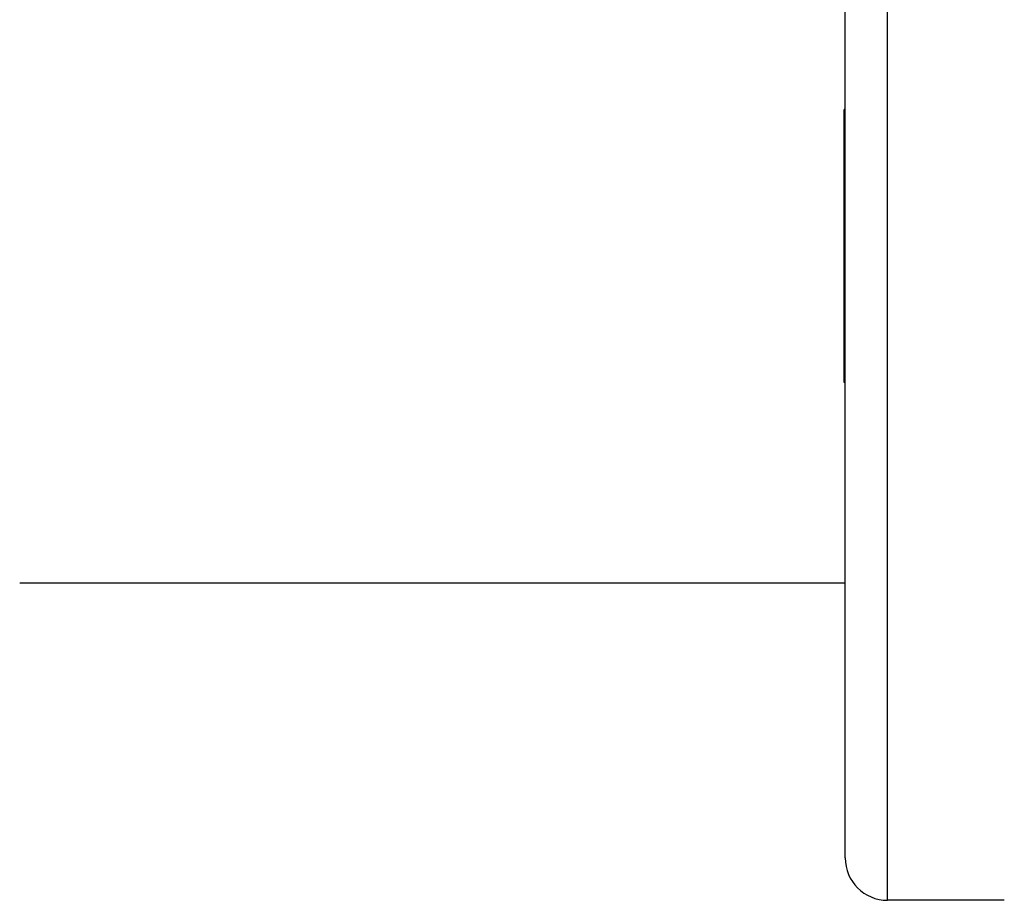
# Model space of a CAD drawing. Units: millimetres. Extents: x -528 to 876, y 7 to 859.
# Drawn here: x 84 to 130, y 371 to 412 of the extents above; entities that cross this region are included whole.
import ezdxf

# ---------------------------------------------------------------- set-up
doc = ezdxf.new("R2010")
doc.units = ezdxf.units.MM
doc.header["$LTSCALE"] = 23.1
doc.layers.get('0').update_dxf_attribs({"linetype": 'CONTINUOUS'})
doc.layers.add('02___PRT_ALL_AXES', color=7, linetype='CONTINUOUS')

msp = doc.modelspace()

# ---------------------------------------------------------------- linework, layer by layer
at = {"color": 7, "linetype": 'Continuous'}
for p, q in [((122.825, 408.252), (122.775, 408.252)), ((122.775, 406.428), (122.775, 408.252)), ((122.825, 407.299), (122.775, 407.299)), ((122.825, 406.416), (122.775, 406.416)), ((122.775, 395.384), (122.775, 406.416)), ((122.825, 402.242), (122.775, 402.242)), ((122.825, 400.409), (122.775, 400.409)), ((122.825, 397.237), (122.775, 397.237)), ((122.825, 396.234), (122.775, 396.234)), ((122.825, 395.55), (122.775, 395.549)), ((122.825, 395.384), (122.775, 395.384))]:
    msp.add_line(p, q, dxfattribs=at)
at = {"layer": '02___PRT_ALL_AXES', "color": 7, "linetype": 'Continuous'}
for p, q in [((124.825, 370.985), (124.825, 432.685)), ((122.825, 372.985), (122.825, 430.685)), ((122.825, 385.935), (83.925, 385.935)), ((130.325, 370.985), (124.825, 370.985))]:
    msp.add_line(p, q, dxfattribs=at)
msp.add_arc((124.825, 372.985), 2, 180, 270, dxfattribs=at)

doc.saveas('drawing.dxf')
